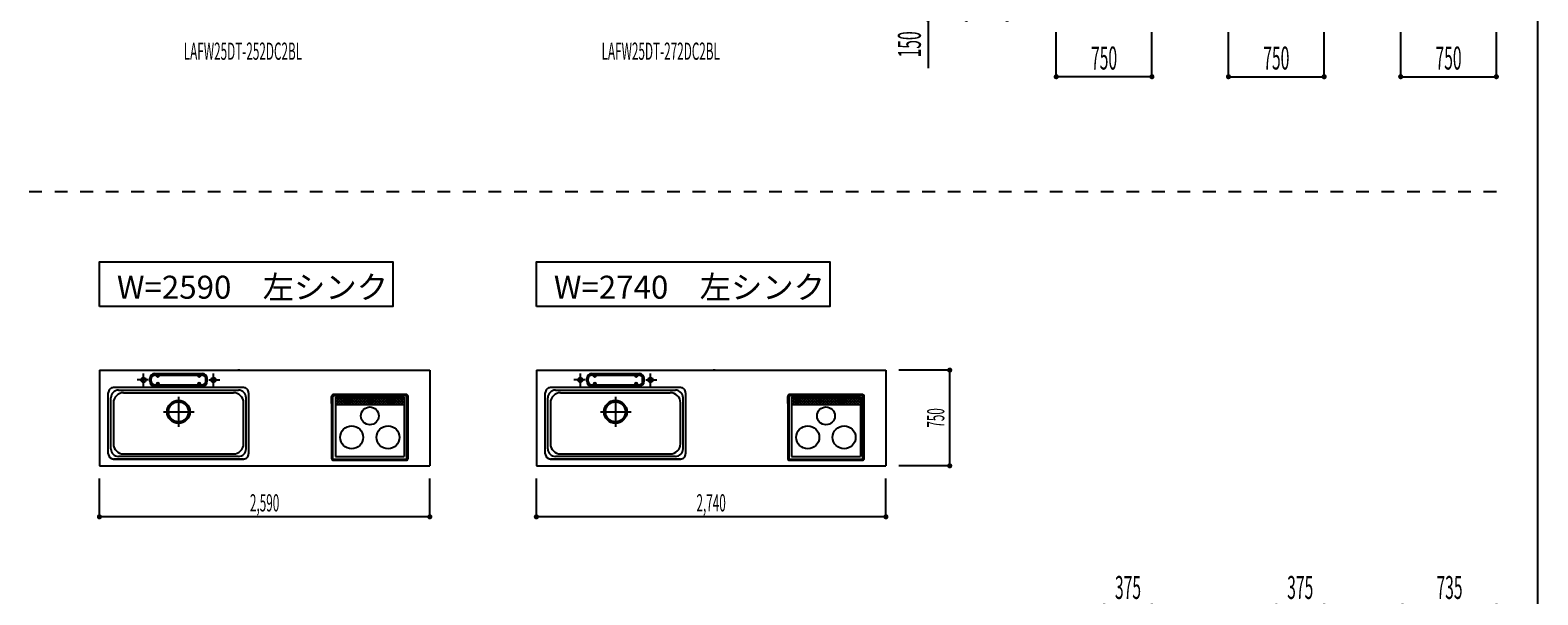
# Model space of a CAD drawing. Extents: x 0 to 28725, y 0 to 20400.
# Drawn here: x 16607 to 28425, y 8588 to 13015 of the extents above; entities that cross this region are included whole.
import ezdxf
from ezdxf.enums import TextEntityAlignment as Align

# ---------------------------------------------------------------- set-up
doc = ezdxf.new("R2010")
doc.units = 0
doc.header["$MEASUREMENT"] = 0
for name, pattern in [('GOKUBOSOSEN', [0]), ('HASEN', [200, 100, -100]), ('ITTENSASEN', [1250, 1000, -100, 50, -100]), ('SAISEN', [0]), ('SUNPOUSEN', [0])]:
    doc.linetypes.add(name, pattern=pattern)
doc.layers.add('1', color=7, linetype='GOKUBOSOSEN')
doc.layers.add('WAKU', color=7, linetype='GOKUBOSOSEN')
doc.styles.add('PBLD_SUNPO', font='txt', dxfattribs={"bigfont": 'BIGFONT'})
doc.styles.add('標準4', font='txt', dxfattribs={"bigfont": 'BIGFONT'})
doc.dimstyles.get("Standard").update_dxf_attribs({"dimtxt": 0.18, "dimasz": 0.18, "dimexe": 0.18, "dimexo": 0.0625, "dimgap": 0.09, "dimtad": 0, "dimtih": 1, "dimtoh": 1, "dimdec": 4, "dimzin": 0, "dimdsep": 46, "dimtxsty": 'Standard', "dimcen": 0.09, "dimadec": 0, "dimazin": 0, "dimtfac": 1, "dimtdec": 4, "dimtofl": 0, "dimtmove": 0, "dimatfit": 3, "dimfxl": 0, "dimtolj": 1, "dimtzin": 0, "dimarcsym": 0})

# ---------------------------------------------------------------- blocks, each defined once
blk = doc.blocks.new('*D1')
at = {"layer": '1', "color": 7, "linetype": 'SUNPOUSEN'}
blk.add_line((19740, 16500), (17150, 16500), dxfattribs=at)
at = {"layer": '1', "color": 7, "linetype": 'SUNPOUSEN', "const_width": 20}
for points in [[(17160, 16500, 1), (17140, 16500, 1)], [(19750, 16500, 1), (19730, 16500, 1)]]:
    blk.add_lwpolyline(points, format="xyb", close=True, dxfattribs=at)
at = {"layer": '1', "color": 7, "style": 'PBLD_SUNPO', "width": 0.5}
blk.add_text('2,590', height=135, dxfattribs=at).set_placement((18445, 16500), align=Align.BOTTOM_CENTER)
blk = doc.blocks.new('*D2')
at = {"layer": '1', "color": 7, "linetype": 'SUNPOUSEN'}
blk.add_line((23315, 16500), (20575, 16500), dxfattribs=at)
at = {"layer": '1', "color": 7, "linetype": 'SUNPOUSEN', "const_width": 20}
for points in [[(20585, 16500, 1), (20565, 16500, 1)], [(23325, 16500, 1), (23305, 16500, 1)]]:
    blk.add_lwpolyline(points, format="xyb", close=True, dxfattribs=at)
at = {"layer": '1', "color": 7, "style": 'PBLD_SUNPO', "width": 0.5}
blk.add_text('2,740', height=135, dxfattribs=at).set_placement((21945, 16500), align=Align.BOTTOM_CENTER)
blk = doc.blocks.new('*D6')
at = {"layer": '1', "color": 7, "linetype": 'SUNPOUSEN'}
blk.add_line((23815, 16900), (23815, 17650), dxfattribs=at)
at = {"layer": '1', "color": 7, "linetype": 'SUNPOUSEN', "const_width": 20}
for points in [[(23825, 17650, 1), (23805, 17650, 1)], [(23825, 16900, 1), (23805, 16900, 1)]]:
    blk.add_lwpolyline(points, format="xyb", close=True, dxfattribs=at)
at = {"layer": '1', "color": 7, "style": 'PBLD_SUNPO', "width": 0.5}
blk.add_text('750', height=135, rotation=90, dxfattribs=at).set_placement((23815, 17275), align=Align.BOTTOM_CENTER)
blk = doc.blocks.new('*D8')
at = {"layer": '1', "color": 7, "linetype": 'SUNPOUSEN'}
blk.add_line((19740, 9200), (17150, 9200), dxfattribs=at)
at = {"layer": '1', "color": 7, "linetype": 'SUNPOUSEN', "const_width": 20}
for points in [[(17160, 9200, 1), (17140, 9200, 1)], [(19750, 9200, 1), (19730, 9200, 1)]]:
    blk.add_lwpolyline(points, format="xyb", close=True, dxfattribs=at)
at = {"layer": '1', "color": 7, "style": 'PBLD_SUNPO', "width": 0.5}
blk.add_text('2,590', height=135, dxfattribs=at).set_placement((18445, 9200), align=Align.BOTTOM_CENTER)
blk = doc.blocks.new('*D9')
at = {"layer": '1', "color": 7, "linetype": 'SUNPOUSEN'}
blk.add_line((23315, 9200), (20575, 9200), dxfattribs=at)
at = {"layer": '1', "color": 7, "linetype": 'SUNPOUSEN', "const_width": 20}
for points in [[(20585, 9200, 1), (20565, 9200, 1)], [(23325, 9200, 1), (23305, 9200, 1)]]:
    blk.add_lwpolyline(points, format="xyb", close=True, dxfattribs=at)
at = {"layer": '1', "color": 7, "style": 'PBLD_SUNPO', "width": 0.5}
blk.add_text('2,740', height=135, dxfattribs=at).set_placement((21945, 9200), align=Align.BOTTOM_CENTER)
blk = doc.blocks.new('*D13')
at = {"layer": '1', "color": 7, "linetype": 'SUNPOUSEN'}
blk.add_line((23815, 9600), (23815, 10350), dxfattribs=at)
at = {"layer": '1', "color": 7, "linetype": 'SUNPOUSEN', "const_width": 20}
for points in [[(23825, 10350, 1), (23805, 10350, 1)], [(23825, 9600, 1), (23805, 9600, 1)]]:
    blk.add_lwpolyline(points, format="xyb", close=True, dxfattribs=at)
at = {"layer": '1', "color": 7, "style": 'PBLD_SUNPO', "width": 0.5}
blk.add_text('750', height=135, rotation=90, dxfattribs=at).set_placement((23815, 9975), align=Align.BOTTOM_CENTER)
blk = doc.blocks.new('*D14')
at = {"layer": '1', "color": 7, "linetype": 'SUNPOUSEN'}
blk.add_line((23964.999999, 14836.5), (23964.999999, 15276.5), dxfattribs=at)
at = {"layer": '1', "color": 7, "linetype": 'SUNPOUSEN', "const_width": 20}
for points in [[(23974.999999, 15276.5, 1), (23954.999999, 15276.5, 1)], [(23974.999999, 14836.5, 1), (23954.999999, 14836.5, 1)]]:
    blk.add_lwpolyline(points, format="xyb", close=True, dxfattribs=at)
at = {"layer": '1', "color": 7, "style": '標準4', "width": 0.5}
blk.add_text('440', height=180, rotation=90, dxfattribs=at).set_placement((23964.999999, 15056.5), align=Align.BOTTOM_CENTER)
blk = doc.blocks.new('*D15')
at = {"layer": '1', "color": 7, "linetype": 'SUNPOUSEN'}
blk.add_line((24264.999999, 13100), (24264.999999, 15276.5), dxfattribs=at)
at = {"layer": '1', "color": 7, "linetype": 'SUNPOUSEN', "const_width": 20}
for points in [[(24274.999999, 15276.5, 1), (24254.999999, 15276.5, 1)], [(24274.999999, 13100, 1), (24254.999999, 13100, 1)]]:
    blk.add_lwpolyline(points, format="xyb", close=True, dxfattribs=at)
at = {"layer": '1', "color": 7, "style": '標準4', "width": 0.5}
blk.add_text('2,176.5', height=180, rotation=90, dxfattribs=at).set_placement((24264.999999, 14188.25), align=Align.BOTTOM_CENTER)
blk = doc.blocks.new('*D16')
at = {"layer": '1', "color": 7, "linetype": 'SUNPOUSEN'}
blk.add_line((23945, 13100), (23945, 14000), dxfattribs=at)
at = {"layer": '1', "color": 7, "linetype": 'SUNPOUSEN', "const_width": 20}
for points in [[(23955, 14000, 1), (23935, 14000, 1)], [(23955, 13100, 1), (23935, 13100, 1)]]:
    blk.add_lwpolyline(points, format="xyb", close=True, dxfattribs=at)
at = {"layer": '1', "color": 7, "style": '標準4', "width": 0.5}
blk.add_text('900', height=180, rotation=90, dxfattribs=at).set_placement((23945, 13550), align=Align.BOTTOM_CENTER)
blk = doc.blocks.new('*D17')
at = {"layer": '1', "color": 7, "linetype": 'SUNPOUSEN'}
blk.add_line((23645, 13100), (23645, 13250), dxfattribs=at)
at = {"layer": '1', "color": 7, "linetype": 'SUNPOUSEN', "const_width": 20}
for points in [[(23655, 13250, 1), (23635, 13250, 1)], [(23655, 13100, 1), (23635, 13100, 1)]]:
    blk.add_lwpolyline(points, format="xyb", close=True, dxfattribs=at)
at = {"layer": '1', "color": 7, "style": '標準4', "width": 0.5}
blk.add_text('150', height=180, rotation=90, dxfattribs=at).set_placement((23645, 12903.5), align=Align.BOTTOM_CENTER)
blk = doc.blocks.new('*D18')
at = {"layer": '1', "color": 7, "linetype": 'SUNPOUSEN'}
blk.add_line((25400.000018, 12650.000002), (24650.000018, 12650.000002), dxfattribs=at)
at = {"layer": '1', "color": 7, "linetype": 'SUNPOUSEN', "const_width": 20}
for points in [[(24660.000018, 12650.000002, 1), (24640.000018, 12650.000002, 1)], [(25410.000018, 12650.000002, 1), (25390.000018, 12650.000002, 1)]]:
    blk.add_lwpolyline(points, format="xyb", close=True, dxfattribs=at)
at = {"layer": '1', "color": 7, "style": '標準4', "width": 0.5}
blk.add_text('750', height=180, dxfattribs=at).set_placement((25025.000018, 12650.000002), align=Align.BOTTOM_CENTER)
blk = doc.blocks.new('*D19')
at = {"layer": '1', "color": 7, "linetype": 'SUNPOUSEN'}
blk.add_line((26000.000018, 12650.000002), (26750.000018, 12650.000002), dxfattribs=at)
at = {"layer": '1', "color": 7, "linetype": 'SUNPOUSEN', "const_width": 20}
for points in [[(26010.000018, 12650.000002, 1), (25990.000018, 12650.000002, 1)], [(26760.000018, 12650.000002, 1), (26740.000018, 12650.000002, 1)]]:
    blk.add_lwpolyline(points, format="xyb", close=True, dxfattribs=at)
at = {"layer": '1', "color": 7, "style": '標準4', "width": 0.5}
blk.add_text('750', height=180, dxfattribs=at).set_placement((26375.000018, 12650.000002), align=Align.BOTTOM_CENTER)
blk = doc.blocks.new('*D20')
at = {"layer": '1', "color": 7, "linetype": 'SUNPOUSEN'}
blk.add_line((27350.000018, 12650.000002), (28100.000009, 12650.000002), dxfattribs=at)
at = {"layer": '1', "color": 7, "linetype": 'SUNPOUSEN', "const_width": 20}
for points in [[(27360.000018, 12650.000002, 1), (27340.000018, 12650.000002, 1)], [(28110.000009, 12650.000002, 1), (28090.000009, 12650.000002, 1)]]:
    blk.add_lwpolyline(points, format="xyb", close=True, dxfattribs=at)
at = {"layer": '1', "color": 7, "style": '標準4', "width": 0.5}
blk.add_text('750', height=180, dxfattribs=at).set_placement((27725.000014, 12650.000002), align=Align.BOTTOM_CENTER)
blk = doc.blocks.new('*D21')
at = {"layer": '1', "color": 7, "linetype": 'SUNPOUSEN'}
blk.add_line((26750.000018, 15800.000002), (26375.000018, 15800.000002), dxfattribs=at)
at = {"layer": '1', "color": 7, "linetype": 'SUNPOUSEN', "const_width": 20}
for points in [[(26385.000018, 15800.000002, 1), (26365.000018, 15800.000002, 1)], [(26760.000018, 15800.000002, 1), (26740.000018, 15800.000002, 1)]]:
    blk.add_lwpolyline(points, format="xyb", close=True, dxfattribs=at)
at = {"layer": '1', "color": 7, "style": '標準4', "width": 0.5}
blk.add_text('375', height=180, dxfattribs=at).set_placement((26562.500018, 15800.000002), align=Align.BOTTOM_CENTER)
blk = doc.blocks.new('*D22')
at = {"layer": '1', "color": 7, "linetype": 'SUNPOUSEN'}
blk.add_line((25400.000018, 15800.000002), (25025.000018, 15800.000002), dxfattribs=at)
at = {"layer": '1', "color": 7, "linetype": 'SUNPOUSEN', "const_width": 20}
for points in [[(25035.000018, 15800.000002, 1), (25015.000018, 15800.000002, 1)], [(25410.000018, 15800.000002, 1), (25390.000018, 15800.000002, 1)]]:
    blk.add_lwpolyline(points, format="xyb", close=True, dxfattribs=at)
at = {"layer": '1', "color": 7, "style": '標準4', "width": 0.5}
blk.add_text('375', height=180, dxfattribs=at).set_placement((25212.500018, 15800.000002), align=Align.BOTTOM_CENTER)
blk = doc.blocks.new('*D23')
at = {"layer": '1', "color": 7, "linetype": 'SUNPOUSEN'}
blk.add_line((28100.000018, 15800.000002), (27365.000018, 15800.000002), dxfattribs=at)
at = {"layer": '1', "color": 7, "linetype": 'SUNPOUSEN', "const_width": 20}
for points in [[(27375.000018, 15800.000002, 1), (27355.000018, 15800.000002, 1)], [(28110.000018, 15800.000002, 1), (28090.000018, 15800.000002, 1)]]:
    blk.add_lwpolyline(points, format="xyb", close=True, dxfattribs=at)
at = {"layer": '1', "color": 7, "style": '標準4', "width": 0.5}
blk.add_text('735', height=180, dxfattribs=at).set_placement((27732.500018, 15800.000002), align=Align.BOTTOM_CENTER)
blk = doc.blocks.new('*D27')
at = {"layer": '1', "color": 7, "linetype": 'SUNPOUSEN'}
blk.add_line((26750.000021, 8500.000002), (26375.000021, 8500.000002), dxfattribs=at)
at = {"layer": '1', "color": 7, "linetype": 'SUNPOUSEN', "const_width": 20}
for points in [[(26385.000021, 8500.000002, 1), (26365.000021, 8500.000002, 1)], [(26760.000021, 8500.000002, 1), (26740.000021, 8500.000002, 1)]]:
    blk.add_lwpolyline(points, format="xyb", close=True, dxfattribs=at)
at = {"layer": '1', "color": 7, "style": '標準4', "width": 0.5}
blk.add_text('375', height=180, dxfattribs=at).set_placement((26562.500021, 8500.000002), align=Align.BOTTOM_CENTER)
blk = doc.blocks.new('*D28')
at = {"layer": '1', "color": 7, "linetype": 'SUNPOUSEN'}
blk.add_line((25400.000021, 8500.000002), (25025.000021, 8500.000002), dxfattribs=at)
at = {"layer": '1', "color": 7, "linetype": 'SUNPOUSEN', "const_width": 20}
for points in [[(25035.000021, 8500.000002, 1), (25015.000021, 8500.000002, 1)], [(25410.000021, 8500.000002, 1), (25390.000021, 8500.000002, 1)]]:
    blk.add_lwpolyline(points, format="xyb", close=True, dxfattribs=at)
at = {"layer": '1', "color": 7, "style": '標準4', "width": 0.5}
blk.add_text('375', height=180, dxfattribs=at).set_placement((25212.500021, 8500.000002), align=Align.BOTTOM_CENTER)
blk = doc.blocks.new('*D29')
at = {"layer": '1', "color": 7, "linetype": 'SUNPOUSEN'}
blk.add_line((28100.000021, 8500.000002), (27365.000021, 8500.000002), dxfattribs=at)
at = {"layer": '1', "color": 7, "linetype": 'SUNPOUSEN', "const_width": 20}
for points in [[(27375.000021, 8500.000002, 1), (27355.000021, 8500.000002, 1)], [(28110.000021, 8500.000002, 1), (28090.000021, 8500.000002, 1)]]:
    blk.add_lwpolyline(points, format="xyb", close=True, dxfattribs=at)
at = {"layer": '1', "color": 7, "style": '標準4', "width": 0.5}
blk.add_text('735', height=180, dxfattribs=at).set_placement((27732.500021, 8500.000002), align=Align.BOTTOM_CENTER)
blk = doc.blocks.new('BLOCK48')
at = {"layer": '1', "color": 7, "style": 'PBLD_SUNPO', "width": 0.5}
blk.add_text('LAFW25DT-252DC2BL', height=135, dxfattribs=at).set_placement((18275, 12850), align=Align.MIDDLE_CENTER)
blk = doc.blocks.new('BLOCK49')
at = {"layer": '1', "color": 7, "style": 'PBLD_SUNPO', "width": 0.5}
blk.add_text('LAFW25DT-272DC2BL', height=135, dxfattribs=at).set_placement((21550, 12850), align=Align.MIDDLE_CENTER)
blk = doc.blocks.new('BLOCK56')
at = {"layer": 'WAKU', "color": 7, "linetype": 'SAISEN'}
blk.add_line((28425, 675), (28425, 20125), dxfattribs=at)

msp = doc.modelspace()

# ---------------------------------------------------------------- linework, layer by layer
at = {"layer": '1', "color": 7, "linetype": 'SAISEN'}
for p, q in [((23645, 13100), (23645, 12716)), ((24650.000018, 12650.000002), (24650.000018, 13000.000002)), ((25400.000018, 12650.000002), (25400.000018, 13000.000002)), ((26000.000018, 12650.000002), (26000.000018, 13000.000002)), ((26750.000018, 12650.000002), (26750.000018, 13000.000002)), ((27350.000018, 12650.000002), (27350.000018, 13000.000002)), ((28100.000009, 12650.000002), (28100.000009, 13000.000002)), ((17150, 10350), (19740, 10350)), ((17150, 10350), (17150, 9600)), ((17545, 10263), (17545, 10283)), ((17557, 10263), (17557, 10283)), ((17585, 10323), (17955, 10323)), ((17585, 10311), (17955, 10311)), ((17598, 10306), (17598, 10311)), ((17618, 10306), (17618, 10311)), ((17922, 10306), (17922, 10311)), ((17942, 10306), (17942, 10311)), ((17983, 10263), (17983, 10283)), ((17995, 10263), (17995, 10283)), ((18250.8, 10350), (18235.887415, 10350)), ((19740, 10350), (19740, 9600)), ((20575, 10350), (23315, 10350)), ((20575, 10350), (20575, 9600)), ((20970, 10263), (20970, 10283)), ((20982, 10263), (20982, 10283)), ((21010, 10323), (21380, 10323)), ((21010, 10311), (21380, 10311)), ((21023, 10306), (21023, 10311)), ((21043, 10306), (21043, 10311)), ((21347, 10306), (21347, 10311)), ((21367, 10306), (21367, 10311)), ((21408, 10263), (21408, 10283)), ((21420, 10263), (21420, 10283)), ((21975.8, 10350), (21960.887415, 10350)), ((23315, 10350), (23315, 9600)), ((23815, 10350), (23415, 10350)), ((17220, 9693), (17220, 10173)), ((18280, 10213), (17260, 10213)), ((17300, 10193), (18240, 10193)), ((17340, 10173), (18200, 10173)), ((17585, 10235), (17955, 10235)), ((17585, 10223), (17955, 10223)), ((17598, 10240), (17598, 10235)), ((17618, 10240), (17618, 10235)), ((17922, 10240), (17922, 10235)), ((17942, 10240), (17942, 10235)), ((18320, 10173), (18320, 9693)), ((20645, 9693), (20645, 10173)), ((21705, 10213), (20685, 10213)), ((20725, 10193), (21665, 10193)), ((20765, 10173), (21625, 10173)), ((21010, 10235), (21380, 10235)), ((21010, 10223), (21380, 10223)), ((21023, 10240), (21023, 10235)), ((21043, 10240), (21043, 10235)), ((21347, 10240), (21347, 10235)), ((21367, 10240), (21367, 10235)), ((21745, 10173), (21745, 9693)), ((17240, 9733), (17240, 10133)), ((17260, 10093), (17260, 9773)), ((18280, 9773), (18280, 10093)), ((18300, 9733), (18300, 10133)), ((18970.5, 10089), (18970.5, 10144)), ((18970.5, 10095.5), (18970.5, 9658)), ((18980.5, 9658), (18980.5, 10144)), ((19554.5, 10159), (18985.5, 10159)), ((19554.5, 10149), (18985.5, 10149)), ((19000.5, 10139), (19000.5, 9673)), ((19000.5, 10139), (19539.5, 10139)), ((19016.5, 10136.5), (19000.5, 10120.5)), ((19038, 10136.5), (19000.5, 10099)), ((19038, 10083), (19000.5, 10120.5)), ((19016.5, 10083), (19000.5, 10099)), ((19000.5, 10080.5), (19539.5, 10080.5)), ((19005.5, 10083), (19059, 10136.5)), ((19005.5, 10136.5), (19059, 10083)), ((19027, 10083), (19080.5, 10136.5)), ((19027, 10136.5), (19080.5, 10083)), ((19048, 10083), (19101.5, 10136.5)), ((19048, 10136.5), (19101.5, 10083)), ((19069.5, 10083), (19123, 10136.5)), ((19069.5, 10136.5), (19123, 10083)), ((19090.5, 10083), (19144, 10136.5)), ((19090.5, 10136.5), (19144, 10083)), ((19111.5, 10083), (19165, 10136.5)), ((19111.5, 10136.5), (19165, 10083)), ((19133, 10083), (19186.5, 10136.5)), ((19133, 10136.5), (19186.5, 10083)), ((19154, 10083), (19207.5, 10136.5)), ((19154, 10136.5), (19207.5, 10083)), ((19175.5, 10083), (19229, 10136.5)), ((19175.5, 10136.5), (19229, 10083)), ((19196.5, 10083), (19250, 10136.5)), ((19196.5, 10136.5), (19250, 10083)), ((19218, 10083), (19271.5, 10136.5)), ((19218, 10136.5), (19271.5, 10083)), ((19239, 10083), (19292.5, 10136.5)), ((19239, 10136.5), (19292.5, 10083)), ((19260, 10083), (19313.5, 10136.5)), ((19260, 10136.5), (19313.5, 10083)), ((19281.5, 10083), (19335, 10136.5)), ((19281.5, 10136.5), (19335, 10083)), ((19302.5, 10083), (19356, 10136.5)), ((19302.5, 10136.5), (19356, 10083)), ((19324, 10083), (19377.5, 10136.5)), ((19324, 10136.5), (19377.5, 10083)), ((19345, 10083), (19398.5, 10136.5)), ((19345, 10136.5), (19398.5, 10083)), ((19366.5, 10083), (19420, 10136.5)), ((19366.5, 10136.5), (19420, 10083)), ((19387.5, 10083), (19441, 10136.5)), ((19387.5, 10136.5), (19441, 10083)), ((19408.5, 10083), (19462, 10136.5)), ((19408.5, 10136.5), (19462, 10083)), ((19430, 10083), (19483.5, 10136.5)), ((19430, 10136.5), (19483.5, 10083)), ((19451, 10083), (19504.5, 10136.5)), ((19451, 10136.5), (19504.5, 10083)), ((19472.5, 10083), (19526, 10136.5)), ((19472.5, 10136.5), (19526, 10083)), ((19493.5, 10136.5), (19539.5, 10090.5)), ((19493.5, 10083), (19539.5, 10129)), ((19515, 10136.5), (19539.5, 10112)), ((19515, 10083), (19539.5, 10107.5)), ((19539.5, 10139), (19539.5, 9673)), ((19559.5, 9658), (19559.5, 10144)), ((19569.5, 9658), (19569.5, 10144)), ((20665, 9733), (20665, 10133)), ((20685, 10093), (20685, 9773)), ((21705, 9773), (21705, 10093)), ((21725, 9733), (21725, 10133)), ((22545.5, 10089), (22545.5, 10144)), ((22545.5, 10095.5), (22545.5, 9658)), ((22555.5, 9658), (22555.5, 10144)), ((23129.5, 10159), (22560.5, 10159)), ((23129.5, 10149), (22560.5, 10149)), ((22575.5, 10139), (22575.5, 9673)), ((22575.5, 10139), (23114.5, 10139)), ((22591.5, 10136.5), (22575.5, 10120.5)), ((22613, 10136.5), (22575.5, 10099)), ((22613, 10083), (22575.5, 10120.5)), ((22591.5, 10083), (22575.5, 10099)), ((22575.5, 10080.5), (23114.5, 10080.5)), ((22580.5, 10083), (22634, 10136.5)), ((22580.5, 10136.5), (22634, 10083)), ((22602, 10083), (22655.5, 10136.5)), ((22602, 10136.5), (22655.5, 10083)), ((22623, 10083), (22676.5, 10136.5)), ((22623, 10136.5), (22676.5, 10083)), ((22644.5, 10083), (22698, 10136.5)), ((22644.5, 10136.5), (22698, 10083)), ((22665.5, 10083), (22719, 10136.5)), ((22665.5, 10136.5), (22719, 10083)), ((22686.5, 10083), (22740, 10136.5)), ((22686.5, 10136.5), (22740, 10083)), ((22708, 10083), (22761.5, 10136.5)), ((22708, 10136.5), (22761.5, 10083)), ((22729, 10083), (22782.5, 10136.5)), ((22729, 10136.5), (22782.5, 10083)), ((22750.5, 10083), (22804, 10136.5)), ((22750.5, 10136.5), (22804, 10083)), ((22771.5, 10083), (22825, 10136.5)), ((22771.5, 10136.5), (22825, 10083)), ((22793, 10083), (22846.5, 10136.5)), ((22793, 10136.5), (22846.5, 10083)), ((22814, 10083), (22867.5, 10136.5)), ((22814, 10136.5), (22867.5, 10083)), ((22835, 10083), (22888.5, 10136.5)), ((22835, 10136.5), (22888.5, 10083)), ((22856.5, 10083), (22910, 10136.5)), ((22856.5, 10136.5), (22910, 10083)), ((22877.5, 10083), (22931, 10136.5)), ((22877.5, 10136.5), (22931, 10083)), ((22899, 10083), (22952.5, 10136.5)), ((22899, 10136.5), (22952.5, 10083)), ((22920, 10083), (22973.5, 10136.5)), ((22920, 10136.5), (22973.5, 10083)), ((22941.5, 10083), (22995, 10136.5)), ((22941.5, 10136.5), (22995, 10083)), ((22962.5, 10083), (23016, 10136.5)), ((22962.5, 10136.5), (23016, 10083)), ((22983.5, 10083), (23037, 10136.5)), ((22983.5, 10136.5), (23037, 10083)), ((23005, 10083), (23058.5, 10136.5)), ((23005, 10136.5), (23058.5, 10083)), ((23026, 10083), (23079.5, 10136.5)), ((23026, 10136.5), (23079.5, 10083)), ((23047.5, 10083), (23101, 10136.5)), ((23047.5, 10136.5), (23101, 10083)), ((23068.5, 10136.5), (23114.5, 10090.5)), ((23068.5, 10083), (23114.5, 10129)), ((23090, 10136.5), (23114.5, 10112)), ((23090, 10083), (23114.5, 10107.5)), ((23114.5, 10139), (23114.5, 9673)), ((23134.5, 9658), (23134.5, 10144)), ((23144.5, 9658), (23144.5, 10144)), ((17340, 9693), (18200, 9693)), ((20765, 9693), (21625, 9693)), ((17150, 9600), (19740, 9600)), ((18280, 9653), (17260, 9653)), ((17260, 9653), (18280, 9653)), ((18240, 9673), (17300, 9673)), ((18985.5, 9653), (19554.5, 9653)), ((18985.5, 9643), (19554.5, 9643)), ((19000.5, 9673), (19539.5, 9673)), ((20575, 9600), (23315, 9600)), ((21705, 9653), (20685, 9653)), ((20685, 9653), (21705, 9653)), ((21665, 9673), (20725, 9673)), ((22560.5, 9653), (23129.5, 9653)), ((22560.5, 9643), (23129.5, 9643)), ((22575.5, 9673), (23114.5, 9673)), ((23815, 9600), (23415, 9600)), ((17150, 9200), (17150, 9500)), ((19740, 9200), (19740, 9500)), ((20575, 9200), (20575, 9500)), ((23315, 9200), (23315, 9500))]:
    msp.add_line(p, q, dxfattribs=at)
at = {"layer": '1', "color": 7, "linetype": 'HASEN'}
msp.add_line((1800, 11750), (28200, 11750), dxfattribs=at)
at = {"layer": '1', "color": 7, "linetype": 'ITTENSASEN'}
for p, q in [((17495, 10224.948862), (17495, 10323)), ((18045, 10224.948862), (18045, 10323)), ((20920, 10224.948862), (20920, 10323)), ((21470, 10224.948862), (21470, 10323)), ((17532.53022, 10273), (17445, 10273)), ((18007.480993, 10273), (18095, 10273)), ((20957.53022, 10273), (20870, 10273)), ((21432.480993, 10273), (21520, 10273)), ((17770, 10140), (17770, 9906.5)), ((21195, 10140), (21195, 9906.5)), ((17651.5, 10023), (17892, 10023)), ((21076.5, 10023), (21317, 10023))]:
    msp.add_line(p, q, dxfattribs=at)
at = {"layer": '1', "color": 7, "linetype": 'SAISEN'}
for points in [[(17150, 10850), (17150, 11200), (19450, 11200), (19450, 10850), (17150, 10850)], [(20575, 10850), (20575, 11200), (22875, 11200), (22875, 10850), (20575, 10850)]]:
    msp.add_lwpolyline(points, dxfattribs=at)
for centre, radius in [((17495, 10273), 18), ((18045, 10273), 18), ((20920, 10273), 18), ((21470, 10273), 18), ((17770, 10023), 90), ((17770, 10023), 78), ((19270, 9991), 70), ((21195, 10023), 90), ((21195, 10023), 78), ((22845, 9991), 70), ((19127.5, 9823), 90), ((19412.5, 9823), 90), ((22702.5, 9823), 90), ((22987.5, 9823), 90)]:
    msp.add_circle(centre, radius, dxfattribs=at)
for centre, radius, start, end in [((17585, 10283), 40, 90, 180), ((17585, 10283), 28, 90, 180), ((17608, 10306), 10, 180, 0), ((17932, 10306), 10, 180, 0), ((17955, 10283), 40, 0, 90), ((17955, 10283), 28, 0, 90), ((21010, 10283), 40, 90, 180), ((21010, 10283), 28, 90, 180), ((21033, 10306), 10, 180, 0), ((21357, 10306), 10, 180, 0), ((21380, 10283), 40, 0, 90), ((21380, 10283), 28, 0, 90), ((17260, 10173), 40, 90.01167, 180.023339), ((17300, 10133), 60, 90.01167, 180.023339), ((17340, 10093), 80, 90.01167, 180.023339), ((17585, 10263), 40, 180, 270), ((17585, 10263), 28, 180, 270), ((17608, 10240), 10, 0, 180), ((17932, 10240), 10, 0, 180), ((17955, 10263), 40, 270, 0), ((17955, 10263), 28, 270, 0), ((18200, 10093), 80, 0, 90.01167), ((18240, 10133), 60, 0, 90.01167), ((18280, 10173), 40, 0, 90.01167), ((20685, 10173), 40, 90.01167, 180.023339), ((20725, 10133), 60, 90.01167, 180.023339), ((20765, 10093), 80, 90.01167, 180.023339), ((21010, 10263), 40, 180, 270), ((21010, 10263), 28, 180, 270), ((21033, 10240), 10, 0, 180), ((21357, 10240), 10, 0, 180), ((21380, 10263), 40, 270, 0), ((21380, 10263), 28, 270, 0), ((21625, 10093), 80, 0, 90.01167), ((21665, 10133), 60, 0, 90.01167), ((21705, 10173), 40, 0, 90.01167), ((18985.5, 10144), 15, 90, 180), ((18985.5, 10144), 5, 90, 180), ((19554.5, 10144), 15, 0, 90), ((19554.5, 10144), 5, 0, 90), ((22560.5, 10144), 15, 90, 180), ((22560.5, 10144), 5, 90, 180), ((23129.5, 10144), 15, 0, 90), ((23129.5, 10144), 5, 0, 90), ((17260, 9693), 40, 180.023339, 269.977713), ((17300, 9733), 60, 180.023339, 269.977713), ((17340, 9773), 80, 180.023339, 269.977713), ((18200, 9773), 80, 269.977713, 359.989383), ((18240, 9733), 60, 269.977713, 359.989383), ((18280, 9693), 40, 269.977713, 359.989383), ((20685, 9693), 40, 180.023339, 269.977713), ((20725, 9733), 60, 180.023339, 269.977713), ((20765, 9773), 80, 180.023339, 269.977713), ((21625, 9773), 80, 269.977713, 359.989383), ((21665, 9733), 60, 269.977713, 359.989383), ((21705, 9693), 40, 269.977713, 359.989383), ((18985.5, 9658), 15, 180, 270), ((18985.5, 9658), 5, 180, 270), ((19554.5, 9658), 5, 270, 0), ((19554.5, 9658), 15, 270, 0), ((22560.5, 9658), 15, 180, 270), ((22560.5, 9658), 5, 180, 270), ((23129.5, 9658), 5, 270, 0), ((23129.5, 9658), 15, 270, 0)]:
    msp.add_arc(centre, radius, start, end, dxfattribs=at)

# ---------------------------------------------------------------- block references
at = {"layer": '1'}
for name in ['BLOCK48', 'BLOCK49']:
    msp.add_blockref(name, (0, 0), dxfattribs=at)
at = {"layer": 'WAKU'}
msp.add_blockref('BLOCK56', (0, 0), dxfattribs=at)

# ---------------------------------------------------------------- texts
at = {"layer": '1', "color": 7, "style": '標準4'}
for s, p in [('W=2590\u3000左シンク', (18350, 11000)), ('W=2740\u3000左シンク', (21775, 11000))]:
    msp.add_text(s, height=180, dxfattribs=at).set_placement(p, align=Align.MIDDLE_CENTER)

# ---------------------------------------------------------------- dimensions: what is measured, and where the dimension line sits
at = {"layer": '1'}
for picture in ['*D6', '*D1', '*D2', '*D21', '*D22', '*D23', '*D14', '*D15', '*D16', '*D17', '*D18', '*D19', '*D20', '*D13', '*D8', '*D9', '*D27', '*D28', '*D29']:
    dim = msp.add_linear_dim(base=(0, 0), p1=(0, 0), p2=(0, 0), dimstyle='Standard', dxfattribs=at)
    dim.commit()
    dim.dimension.update_dxf_attribs({"geometry": picture, "text_midpoint": (0, 0)})

doc.saveas('drawing.dxf')
